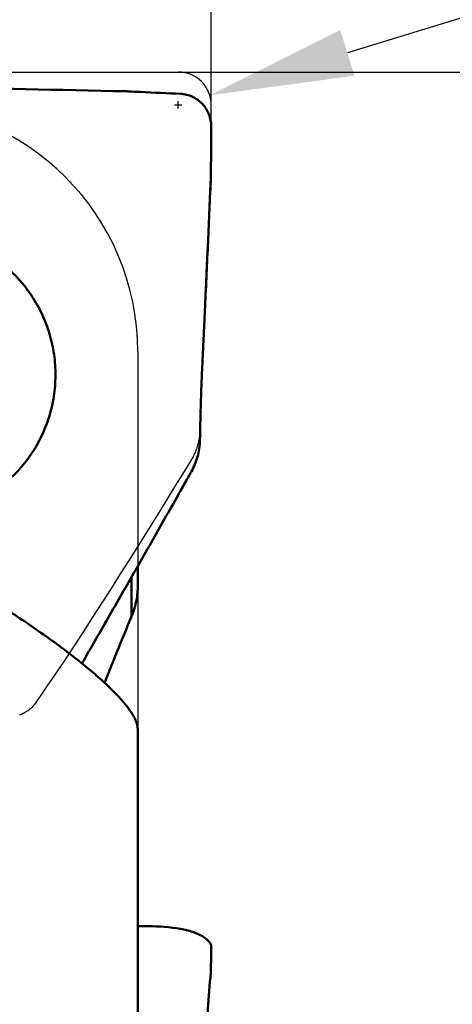
# Model space of a CAD drawing. Units: millimetres. Extents: x -110 to 94, y -38 to 105.
# Drawn here: x 33 to 44, y 15 to 39 of the extents above; entities that cross this region are included whole.
import ezdxf

# ---------------------------------------------------------------- set-up
doc = ezdxf.new("R2010")
doc.units = ezdxf.units.MM
for name, color, linetype, lineweight in [('1', 4, 'Continuous', 50), ('2', 7, 'Continuous', 25), ('cut', 1, 'Continuous', 25), ('nocut', 7, 'Continuous', 25), ('sk2', 7, 'Continuous', 25)]:
    doc.layers.add(name, color=color, linetype=linetype, lineweight=lineweight)
doc.styles.add('simplex', font='txt.shx', dxfattribs={"height": 3.5})
doc.dimstyles.new('コピー - ISO-25', dxfattribs={"dimscale": 0, "dimtxt": 3.5, "dimasz": 3.5, "dimexe": 1.5, "dimexo": 0, "dimgap": 2.3, "dimtad": 1, "dimdsep": 46, "dimtxsty": 'simplex', "dimcen": 0.09, "dimclrd": 256, "dimclre": 256, "dimclrt": 256, "dimadec": 0, "dimazin": 0, "dimtfac": 1, "dimtofl": 0, "dimtmove": 0, "dimatfit": 3, "dimfxl": 1, "dimtolj": 1, "dimlwd": -1, "dimlwe": -1, "dimarcsym": 0})

# ---------------------------------------------------------------- blocks, each defined once
blk = doc.blocks.new('*D9244')
at = {"layer": 'Defpoints', "color": 0}
for p in [(38.1, 79.917), (38.1, 36.777), (-82.55, 14.375)]:
    blk.add_point(p, dxfattribs=at)
at = {"layer": 'sk2'}
for p, q in [((-82.55, 14.375), (-82.55, 81.417)), ((38.1, 36.777), (38.1, 81.417)), ((-79.05, 79.917), (34.6, 79.917))]:
    blk.add_line(p, q, dxfattribs=at)
for points in [[(-79.05, 80.5), (-79.05, 79.334), (-82.55, 79.917)], [(34.6, 79.334), (34.6, 80.5), (38.1, 79.917)]]:
    blk.add_solid(points, dxfattribs=at)
at = {"layer": 'sk2', "insert": (-22.225, 83.967), "char_height": 3.5, "attachment_point": 5, "style": 'simplex'}
blk.add_mtext('\\A1;120.65 [4.750"]', dxfattribs=at)
blk = doc.blocks.new('*D9355')
at = {"layer": '2'}
for p, q in [((29.9, 38.1), (29.9, 61.444)), ((38.1, 37.3), (38.1, 61.444)), ((26.4, 59.944), (22.9, 59.944)), ((41.6, 59.944), (94.033, 59.944))]:
    blk.add_line(p, q, dxfattribs=at)
for points in [[(26.4, 59.361), (26.4, 60.527), (29.9, 59.944)], [(41.6, 60.527), (41.6, 59.361), (38.1, 59.944)]]:
    blk.add_solid(points, dxfattribs=at)
at = {"layer": 'Defpoints', "color": 0}
for p in [(38.1, 59.944), (29.9, 38.1), (38.1, 37.3)]:
    blk.add_point(p, dxfattribs=at)
at = {"layer": '2', "insert": (69.567, 63.994), "char_height": 3.5, "attachment_point": 5, "style": 'simplex'}
blk.add_mtext('\\A1;8.2 [.323"](MAX)', dxfattribs=at)
blk = doc.blocks.new('*D9466')
at = {"layer": '2'}
for p, q in [((37.3, 38.1), (61.687, 38.1)), ((60.187, 34.6), (60.187, -38.1))]:
    blk.add_line(p, q, dxfattribs=at)
blk.add_solid([(60.77, 34.6), (59.603, 34.6), (60.187, 38.1)], dxfattribs=at)
at = {"layer": 'Defpoints', "color": 0}
for p in [(37.3, 38.1), (37.3, -38.1), (60.187, -38.1)]:
    blk.add_point(p, dxfattribs=at)
at = {"layer": '2', "insert": (56.137, -1.75), "char_height": 3.5, "attachment_point": 5, "rotation": 90, "style": 'simplex'}
blk.add_mtext('\\A1;%%C76.2 [%%c3.000"]', dxfattribs=at)
blk = doc.blocks.new('_None')
blk = doc.blocks.new('*D9577')
at = {"layer": '2'}
for p, q in [((0, 15.875), (0, 71.51)), ((38.1, 37.3), (38.1, 71.51)), ((3.5, 70.01), (34.6, 70.01))]:
    blk.add_line(p, q, dxfattribs=at)
for points in [[(3.5, 70.593), (3.5, 69.426), (0, 70.01)], [(34.6, 69.426), (34.6, 70.593), (38.1, 70.01)]]:
    blk.add_solid(points, dxfattribs=at)
at = {"layer": 'Defpoints', "color": 0}
for p in [(38.1, 70.01), (38.1, 37.3), (0, 15.875)]:
    blk.add_point(p, dxfattribs=at)
at = {"layer": '2', "insert": (19.05, 74.06), "char_height": 3.5, "attachment_point": 5, "style": 'simplex'}
blk.add_mtext('\\A1;38.1 [1.500"]', dxfattribs=at)
blk = doc.blocks.new('*D129')
at = {"layer": '2'}
for p, q in [((81.487, 50.903), (41.41, 38.565)), ((37.3, 37.21), (37.3, 37.39)), ((37.21, 37.3), (37.39, 37.3))]:
    blk.add_line(p, q, dxfattribs=at)
blk.add_solid([(41.238, 39.123), (41.581, 38.008), (38.065, 37.535)], dxfattribs=at)
at = {"layer": 'Defpoints', "color": 0}
for p in [(38.065, 37.535), (37.3, 37.3)]:
    blk.add_point(p, dxfattribs=at)
at = {"layer": '2', "insert": (61.929, 49.12), "char_height": 3.5, "attachment_point": 5, "rotation": 17.1112, "style": 'simplex'}
blk.add_mtext('\\A1;R0.8 [R.031"]', dxfattribs=at)

msp = doc.modelspace()

# ---------------------------------------------------------------- linework, layer by layer
at = {"layer": '1'}
for p, q in [((36.31307489, 26.0744791), (36.31307489, 25.560326)), ((36.16259963, 25.81066505), (36.16259963, 24.84985771)), ((36.31307489, 22.11692611), (36.31307489, 14.33825488))]:
    msp.add_line(p, q, dxfattribs=at)
for points, knots in [([(29.56836493, 37.7689509), (30.10174751, 37.7575974), (32.25198943, 37.71187872), (34.40222235, 37.66573735), (36.01907253, 37.63094346)], [0, 0, 0, 0, 0.2480571321, 1, 1, 1, 1]), ([(36.07225717, 37.62911318), (36.17920964, 37.62405058), (36.60679935, 37.60374342), (37.03437653, 37.58317276), (37.35499773, 37.5675947)], [0, 0, 0, 0, 0.2501268862, 1, 1, 1, 1]), ([(38.1, 36.77689983), (38.10003289, 36.82714678), (38.09064121, 36.92781046), (38.04850639, 37.07306198), (37.98012708, 37.20750975), (37.88800301, 37.32635066), (37.77529402, 37.4253864), (37.64583511, 37.50110949), (37.50413346, 37.55075417), (37.40483263, 37.56517337), (37.35499773, 37.5675947)], [0, 0, 0, 0, 0.1258915043, 0.25153708, 0.3767812244, 0.5015565909, 0.6260263322, 0.7504187433, 0.8749935881, 1, 1, 1, 1]), ([(38.1, 36.77689983), (38.09992951, 36.66921804), (38.09883208, 36.24232603), (38.09443019, 35.81544203), (38.08921801, 35.49627332)], [0, 0, 0, 0, 0.2522454042, 1, 1, 1, 1]), ([(37.82581763, 29.13499134), (37.83046745, 29.4055204), (37.83991563, 29.80997199), (37.85753074, 30.34671767), (37.87056525, 30.67846344), (37.88216941, 30.94126864), (37.89464404, 31.20144231), (37.91021968, 31.52606626), (37.92867125, 31.91580356), (37.9530992, 32.43640028), (37.98322707, 33.0882993), (38.01872714, 33.87193753), (38.05358572, 34.65733947), (38.07637725, 35.18153304), (38.08766282, 35.44391517)], [0, 0, 0, 0, 0.1285455711, 0.1921981002, 0.2551404855, 0.286276158, 0.3171765377, 0.3788891721, 0.4406803446, 0.5025455446, 0.6264933959, 0.7507238236, 0.8752287155, 1, 1, 1, 1]), ([(30.88260726, 34.18801521), (31.05223545, 34.18801799), (31.39207652, 34.1626192), (31.89016754, 34.04918342), (32.36619825, 33.86290112), (32.80954641, 33.60788022), (33.2105002, 33.28973798), (33.5602333, 32.91547967), (33.8510621, 32.4933422), (34.07659619, 32.03261242), (34.23188174, 31.54342261), (34.31350884, 31.0365285), (34.31968785, 30.52307341), (34.25028016, 30.01434216), (34.10682076, 29.52152148), (33.89242379, 29.05542757), (33.61191488, 28.62639799), (33.38457809, 28.37103371), (33.26233238, 28.25268916)], [0, 0, 0, 0, 0.0622939961, 0.1246028799, 0.1869402155, 0.249317067, 0.3117410283, 0.3742155618, 0.4367397012, 0.4993081443, 0.5619117211, 0.6245382025, 0.6871733647, 0.7498022812, 0.8124103347, 0.8749857454, 0.9375160773, 1, 1, 1, 1]), ([(37.61917511, 28.38082146), (37.68270271, 28.49332685), (37.758015, 28.67693544), (37.81365458, 28.93431889), (37.82466739, 29.06807011), (37.82581763, 29.13499134)], [0, 0, 0, 0, 0.4914355096, 0.7454198757, 1, 1, 1, 1]), ([(37.61917511, 28.38082146), (37.59215848, 28.33297587), (37.5383594, 28.23709279), (37.43028055, 28.0452249), (37.24033772, 27.70830059), (36.96741446, 27.22567883), (36.63782871, 26.64476327), (36.19429302, 25.86551409), (35.63470258, 24.88674431), (35.18436378, 24.10322131), (34.95797991, 23.71029365)], [0, 0, 0, 0, 0.0306648404, 0.0613588132, 0.1228987734, 0.2465199879, 0.3707881405, 0.4956447946, 0.7469200275, 1, 1, 1, 1]), ([(36.31307489, 22.11692611), (36.31307489, 22.15890514), (36.30060949, 22.22609739), (36.26811905, 22.31605277), (36.23138519, 22.39375398), (36.18335491, 22.4776705), (36.09905218, 22.60500469), (35.96082283, 22.77980441), (35.7529718, 23.00497184), (35.49461292, 23.2540405), (35.18717668, 23.52443126), (34.83412003, 23.81242182), (34.4408633, 24.11342359), (33.86129994, 24.53309564), (33.08845998, 25.05245551), (32.12968344, 25.64620557), (31.47518705, 26.02210644), (31.14856087, 26.20280411)], [0, 0, 0, 0, 0.0188274582, 0.0301225744, 0.0429006979, 0.0573061622, 0.0734577594, 0.1113501182, 0.1570913082, 0.2108078409, 0.2722252925, 0.3406672849, 0.4151118704, 0.4943038984, 0.6615613255, 0.8325861216, 1, 1, 1, 1]), ([(36.16259963, 24.84985771), (36.20886232, 24.96070828), (36.28364216, 25.19353093), (36.31307489, 25.4372104), (36.31307489, 25.560326)], [0, 0, 0, 0, 0.4938358848, 1, 1, 1, 1]), ([(35.50674608, 23.23882367), (35.56024347, 23.37371167), (35.77525921, 23.91218121), (35.99517588, 24.44869169), (36.16259963, 24.84985771)], [0, 0, 0, 0, 0.2502704887, 1, 1, 1, 1]), ([(36.31306386, 17.31508639), (36.40006235, 17.31805298), (36.74836955, 17.32156929), (37.09700378, 17.29162908), (37.35499773, 17.25067383)], [0, 0, 0, 0, 0.2499445312, 1, 1, 1, 1]), ([(38.1, 16.82120337), (38.10001676, 16.83162818), (38.09749135, 16.85318215), (38.08651113, 16.885076), (38.06847619, 16.9168728), (38.03366387, 16.96122581), (37.97283601, 17.01546883), (37.88111869, 17.07588504), (37.7695429, 17.13221091), (37.64184388, 17.18203677), (37.50221821, 17.22304323), (37.40475412, 17.24277525), (37.35499773, 17.25067383)], [0, 0, 0, 0, 0.0345473755, 0.0712062226, 0.1110844274, 0.1551180609, 0.257544067, 0.3793720204, 0.5183138509, 0.6709334459, 0.8330448128, 1, 1, 1, 1]), ([(38.1, 16.82120337), (38.09992648, 16.77547851), (38.09860868, 16.57163922), (38.09391906, 16.36783325), (38.08921801, 16.20978699)], [0, 0, 0, 0, 0.2243165177, 1, 1, 1, 1]), ([(37.82581763, 12.78299756), (37.83129134, 12.88444873), (37.84624308, 13.11623772), (37.87489378, 13.50057319), (37.91034085, 13.93673115), (37.94680918, 14.39417794), (37.98297558, 14.84863355), (38.03000956, 15.44360386), (38.06477683, 15.88710399), (38.08766282, 16.18094174)], [0, 0, 0, 0, 0.0894339433, 0.2044511785, 0.3392544293, 0.4746336758, 0.6084040678, 0.7405611404, 1, 1, 1, 1])]:
    msp.add_open_spline(points, degree=3, knots=knots, dxfattribs=at)
for points in [[(36.07225717, 37.62911318), (36.0545383, 37.62995191), (36.03680713, 37.63056182), (36.01907253, 37.63094346)], [(38.08921801, 35.49627332), (38.08893292, 35.47881523), (38.08841314, 35.46135945), (38.08766282, 35.44391517)], [(38.08921801, 16.20978699), (38.08893173, 16.2001622), (38.08841053, 16.19054172), (38.08766282, 16.18094174)]]:
    msp.add_open_spline(points, degree=3, dxfattribs=at)
at = {"layer": 'cut'}
for p, q in [((29.67283047, 38.1), (37.3, 38.1)), ((38.08921774, 35.92142634), (38.1, 37.3)), ((38.08766279, 35.86764518), (38.05238041, 35.0336542)), ((38.0883381, 35.88563628), (38.08766279, 35.86764518)), ((38.08885642, 35.90356333), (38.0883381, 35.88563628)), ((38.08921774, 35.92142634), (38.08885642, 35.90356333)), ((38.05238041, 35.0336542), (38.01534182, 34.17609562)), ((38.01534182, 34.17609562), (37.98078201, 33.39151427)), ((37.98078201, 33.39151427), (37.9262316, 32.18229861)), ((37.9262316, 32.18229861), (37.89127811, 31.42551168)), ((37.89127811, 31.42551168), (37.88179331, 31.21828054)), ((37.88179331, 31.21828054), (37.86959925, 30.92975388)), ((37.86959925, 30.92975388), (37.85828443, 30.6308588)), ((37.85828443, 30.6308588), (37.84822027, 30.3288612)), ((37.84822027, 30.3288612), (37.83938815, 30.02273615)), ((37.83938815, 30.02273615), (37.83191088, 29.71483555)), ((37.83191088, 29.71483555), (37.82581763, 29.40478464)), ((37.6191751, 28.67382463), (37.4402154, 28.38018285)), ((37.4402154, 28.38018285), (37.23580946, 28.04636979)), ((37.23580946, 28.04636979), (37.04899575, 27.74277928)), ((37.04899575, 27.74277928), (36.85558012, 27.42984967)), ((36.85558012, 27.42984967), (36.65549131, 27.10762406)), ((34.51859859, 23.75350726), (34.27569347, 23.40163246)), ((34.27569347, 23.40163246), (34.1235606, 23.17961521)), ((34.1235606, 23.17961521), (33.97683454, 22.96415876)), ((33.97683454, 22.96415876), (33.83551072, 22.75526713))]:
    msp.add_line(p, q, dxfattribs=at)
for points in [[(37.82581763, 29.40478465), (37.82485626, 29.37142648), (37.82319825, 29.33834273), (37.82084357, 29.30553341), (37.81778202, 29.27300402), (37.81402382, 29.24074905), (37.80959963, 29.208752), (37.80451142, 29.17701961), (37.79875723, 29.14554514), (37.79236184, 29.11429187), (37.78533102, 29.08325101), (37.777659, 29.05243134), (37.76935331, 29.02182245), (37.76042188, 28.99141598), (37.75085678, 28.96122028), (37.74064176, 28.93124999), (37.72977437, 28.90149037), (37.71825706, 28.87195615), (37.70608096, 28.84270616), (37.69324302, 28.81374029), (37.67974629, 28.78505865), (37.6655911, 28.75672035), (37.65077755, 28.7287451), (37.63530555, 28.70111319), (37.6191751, 28.67382462)], [(36.65549131, 27.10762406), (36.33241373, 26.59036618), (36.11111104, 26.23818518), (35.88904086, 25.88647958), (35.66620276, 25.53524755), (35.44259716, 25.18449092), (35.21822538, 24.83421514), (34.99308785, 24.48442205), (34.76718413, 24.13510981)], [(34.76718413, 24.13510981), (34.53623237, 23.77973902), (34.53189988, 23.7731922), (34.52751675, 23.76663796), (34.52308299, 23.76007632), (34.51859859, 23.75350726)], [(33.62552391, 22.54506904), (33.60293376, 22.53020922), (33.57982814, 22.51609699), (33.55620703, 22.50273235), (33.53201918, 22.49008779), (33.50731585, 22.47819083), (33.48225084, 22.467124), (33.45683818, 22.45690303), (33.43106385, 22.4475122)], [(33.83551072, 22.75526713), (33.8215417, 22.73524214), (33.80690199, 22.71563264), (33.79159158, 22.69643865), (33.77559325, 22.67763466), (33.75892423, 22.65924617), (33.74163621, 22.64134964), (33.72372749, 22.6239478), (33.70519978, 22.60703793), (33.68610988, 22.59068828), (33.66647674, 22.57492163), (33.64628141, 22.55971522), (33.6255239, 22.54506904)]]:
    msp.add_lwpolyline(points, dxfattribs=at)
msp.add_arc((37.3, 37.3), 0.8, 0, 90, dxfattribs=at)
at = {"layer": 'nocut'}
msp.add_line((36.31307489, 31.3), (36.31307489, 0), dxfattribs=at)
msp.add_arc((30.31307489, 31.3), 6, 0, 90, dxfattribs=at)

# ---------------------------------------------------------------- dimensions: what is measured, and where the dimension line sits
at = {"layer": '2'}
dim = msp.add_linear_dim(base=(38.1, 70.0096933735), p1=(0, 15.8749999989), p2=(38.1, 37.2999999989), dimstyle='コピー - ISO-25', override={"dimscale": 1, "dimdec": 8}, dxfattribs=at)
dim.commit()
dim.dimension.update_dxf_attribs({"geometry": '*D9577', "text_midpoint": (19.05, 74.0596933735)})
dim = msp.add_linear_dim(base=(38.1, 59.9441244079), p1=(29.9, 38.0999999989), p2=(38.1, 37.2999999989), text='<>(MAX)', dimstyle='コピー - ISO-25', override={"dimscale": 1, "dimdec": 8}, dxfattribs=at)
dim.commit()
dim.dimension.update_dxf_attribs({"geometry": '*D9355', "text_midpoint": (69.5666666667, 63.9941244079)})
dim = msp.add_radius_dim(center=(37.3, 37.299999999), mpoint=(38.064588385, 37.535381821), dimstyle='コピー - ISO-25', override={"dimscale": 1, "dimdec": 8}, dxfattribs=at)
dim.commit()
dim.dimension.update_dxf_attribs({"geometry": '*D129', "text_midpoint": (42.344559906, 38.85298946), "dimtype": 164})
dim = msp.add_linear_dim(base=(60.1866971703, -38.0999999989), p1=(37.3, 38.0999999989), p2=(37.3, -38.0999999989), angle=90, text='%%C<>', dimstyle='コピー - ISO-25', override={"dimscale": 1, "dimdec": 8, "dimblk2": 'None', "dimsah": 1, "dimse2": 1}, dxfattribs=at)
dim.commit()
dim.dimension.update_dxf_attribs({"geometry": '*D9466', "text_midpoint": (56.1366971703, -1.75)})
at = {"layer": 'sk2'}
dim = msp.add_linear_dim(base=(38.1, 79.9169508962), p1=(-82.55, 14.3749999989), p2=(38.1, 36.7768994372), dimstyle='コピー - ISO-25', override={"dimscale": 1, "dimdec": 8}, dxfattribs=at)
dim.commit()
dim.dimension.update_dxf_attribs({"geometry": '*D9244', "text_midpoint": (-22.225, 83.9669508962)})

doc.saveas('drawing.dxf')
